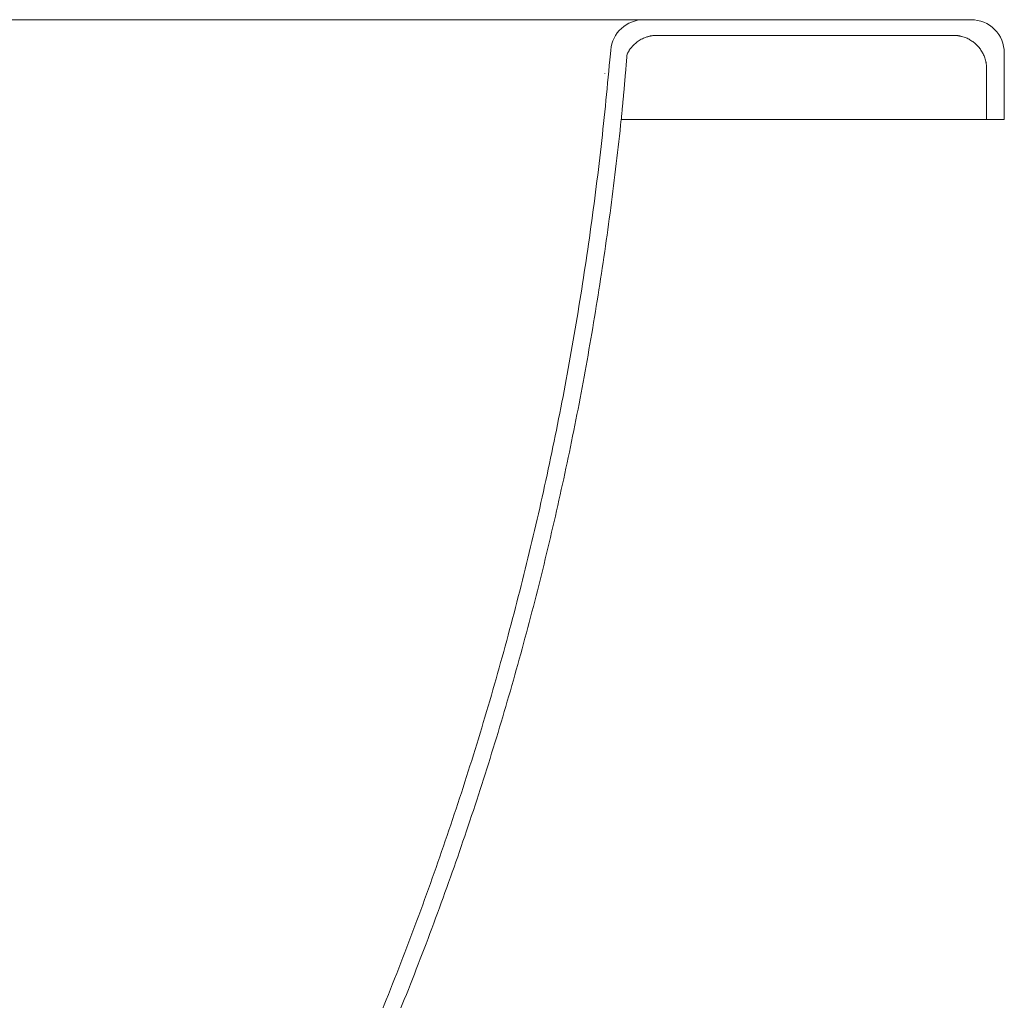
# Model space of a CAD drawing. Units: millimetres. Extents: x -3078 to 3659, y -2445 to 1816.
# Drawn here: x -1875 to -1578, y -1130 to -835 of the extents above; entities that cross this region are included whole.
import ezdxf

# ---------------------------------------------------------------- set-up
doc = ezdxf.new("R2010")
doc.units = ezdxf.units.MM
doc.header["$LTSCALE"] = 25
doc.layers.add('0.15', color=7, linetype='Continuous')

# ---------------------------------------------------------------- blocks, each defined once
blk = doc.blocks.new('グループ-36')
at = {"color": 255, "linetype": 'Continuous', "lineweight": 0}
blk.add_wipeout([(-1693.53, -864.75), (-1578.24, -864.75), (-1578.24, -844.75), (-1578.43, -842.8), (-1579, -840.93), (-1579.92, -839.2), (-1581.17, -837.68), (-1582.68, -836.44), (-1584.41, -835.51), (-1586.29, -834.94), (-1588.24, -834.75), (-3068.24, -834.75), (-3070.19, -834.94), (-3072.06, -835.51), (-3073.79, -836.44), (-3075.31, -837.68), (-3076.55, -839.2), (-3077.48, -840.93), (-3078.05, -842.8), (-3078.24, -844.75), (-3078.24, -864.75)], dxfattribs=at)
at = {"color": 0, "linetype": 'Continuous', "lineweight": 0}
for p, q in [((-1593.57, -839.47), (-1683.15, -839.47)), ((-1696.79, -845.06), (-1696.69, -843.88)), ((-1583.58, -849.47), (-1583.58, -864.75)), ((-1698.45, -850.89), (-1698.45, -850.88))]:
    blk.add_line(p, q, dxfattribs=at)
at = {"color": 0, "linetype": 'Continuous', "lineweight": 0, "flags": 128}
blk.add_lwpolyline([(-1693.53, -864.75), (-1578.24, -864.75), (-1578.24, -844.75, 0.414214), (-1588.24, -834.75), (-3068.24, -834.75, 0.414214), (-3078.24, -844.75), (-3078.24, -864.75)], format="xyb", dxfattribs=at)
at = {"color": 0, "linetype": 'Continuous', "lineweight": 0}
blk.add_arc((-1686.73, -844.75), 10, 90, 175.0022, dxfattribs=at)
for points in [[(-1682.75, -839.47), (-1685.65, -839.47), (-1690.55, -842.57), (-1691.79, -845.19)], [(-1583.58, -849.47), (-1583.58, -846.79), (-1586.25, -842.15), (-1590.89, -839.47), (-1593.57, -839.47)]]:
    blk.add_open_spline(points, degree=2, dxfattribs=at)
at = {"color": 255, "linetype": 'Continuous', "lineweight": 0}
blk.add_wipeout([(-1693.52, -864.75), (-1700.56, -918.03), (-1710.32, -970.41), (-1722.79, -1021.88), (-1737.98, -1072.46), (-1755.89, -1122.13), (-1776.51, -1170.9), (-1799.85, -1218.77), (-1825.91, -1265.74), (-1829.58, -1270.98), (-1833.88, -1275.71), (-1838.76, -1279.85), (-1844.12, -1283.34), (-1849.89, -1286.11), (-1855.96, -1288.12), (-1862.24, -1289.34), (-1868.63, -1289.75), (-2787.21, -1289.75), (-2793.6, -1289.34), (-2799.88, -1288.12), (-2805.95, -1286.11), (-2811.71, -1283.34), (-2817.08, -1279.85), (-2821.95, -1275.71), (-2826.26, -1270.98), (-2829.93, -1265.74), (-2855.99, -1218.77), (-2879.33, -1170.9), (-2899.95, -1122.13), (-2917.85, -1072.46), (-2933.04, -1021.88), (-2945.52, -970.41), (-2955.27, -918.03), (-2962.31, -864.75)], dxfattribs=at)
at = {"color": 0, "linetype": 'Continuous', "lineweight": 0}
for points in [[(-1828.34, -1260.46), (-1716.27, -1067.96), (-1696.79, -845.06)], [(-1693.52, -864.75), (-1692.57, -855), (-1691.79, -845.19)]]:
    blk.add_open_spline(points, degree=2, dxfattribs=at)
blk.add_rational_spline([(-1693.52, -864.75), (-1716.25, -1079.68), (-1825.91, -1265.74), (-1840.52, -1289.75), (-1868.63, -1289.75), (-2327.92, -1289.75), (-2787.21, -1289.75), (-2815.32, -1289.75), (-2829.93, -1265.74), (-2939.59, -1079.68), (-2962.31, -864.75)], [1, 1, 1, 0.871706810479, 1, 1, 1, 0.871706810479, 1, 1, 1], degree=2, knots=[0, 0, 0, 0.229699, 0.229699, 0.255758, 0.255758, 0.744242, 0.744242, 0.770301, 0.770301, 1, 1, 1], dxfattribs=at)
blk = doc.blocks.new('グループ-37')
at = {"color": 0}
blk.add_blockref('グループ-36', (0, 0), dxfattribs=at)
blk = doc.blocks.new('グループ-54')
at = {"color": 0}
blk.add_blockref('グループ-37', (0, 0), dxfattribs=at)

msp = doc.modelspace()

# ---------------------------------------------------------------- block references
at = {"layer": '0.15', "color": 0}
msp.add_blockref('グループ-54', (0, 0), dxfattribs=at)

doc.saveas('drawing.dxf')
